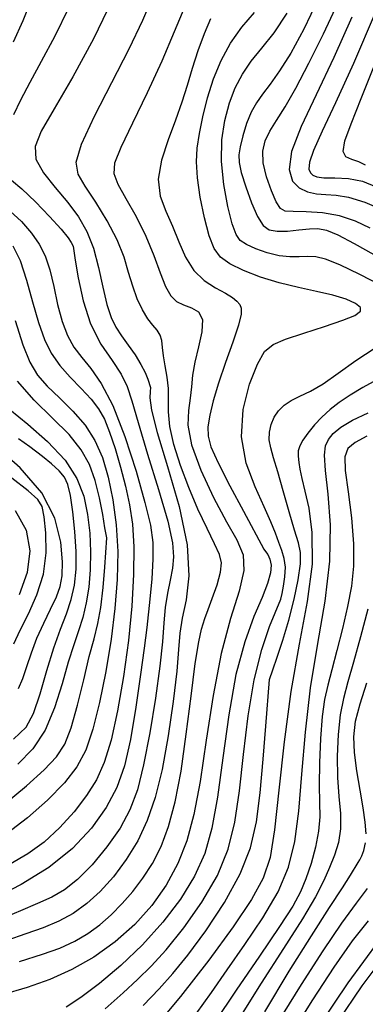
# Model space of a CAD drawing. Extents: x 356742 to 359942, y 1021759 to 1024917.
# Drawn here: x 358616 to 358687, y 1024273 to 1024476 of the extents above; entities that cross this region are included whole.
import ezdxf

# ---------------------------------------------------------------- set-up
doc = ezdxf.new("R2010")
doc.units = 0
doc.header["$LTSCALE"] = 25
doc.header["$MEASUREMENT"] = 0
doc.layers.add('INDEX', color=1, linetype='CONTINUOUS')
doc.layers.add('INTER', color=33, linetype='CONTINUOUS')

msp = doc.modelspace()

# ---------------------------------------------------------------- linework, layer by layer
at = {"layer": 'INDEX', "linetype": 'CONTINUOUS'}
for points, elevation in [([(358688.43, 1024433.18), (358685.44, 1024434.6), (358682.13, 1024435.72), (358678.58, 1024436.32), (358675.22, 1024436.54), (358672.54, 1024436.59), (358670.87, 1024436.72), (358669.87, 1024437.27), (358669.04, 1024438.6), (358668.01, 1024440.92), (358666.99, 1024443.82), (358666.32, 1024446.69), (358666.25, 1024449.11), (358666.76, 1024451.2), (358667.73, 1024453.21), (358669.08, 1024455.43), (358670.84, 1024458.26), (358673.08, 1024462.12), (358675.8, 1024467.29), (358678.81, 1024473.38), (358681.84, 1024479.88)], 2350), ([(358650.14, 1024479.05), (358647.92, 1024473.79), (358645.35, 1024467.74), (358642.31, 1024461.18), (358639.26, 1024454.9), (358636.84, 1024449.84), (358635.55, 1024446.61), (358635.39, 1024444.46), (358636.24, 1024442.3), (358637.91, 1024439.29), (358640.01, 1024435.57), (358642.05, 1024431.53), (358643.69, 1024427.54), (358644.99, 1024423.95), (358646.11, 1024421.08), (358647.21, 1024419.16), (358648.42, 1024418), (358649.83, 1024417.29), (358651.47, 1024416.7), (358652.94, 1024415.83), (358653.77, 1024414.26), (358653.65, 1024411.72), (358652.93, 1024408.61), (358652.15, 1024405.48), (358651.71, 1024402.75), (358651.48, 1024400.33), (358651.23, 1024397.99), (358650.84, 1024395.49), (358650.74, 1024392.42), (358651.47, 1024388.36), (358653.4, 1024383.12), (358656.05, 1024377.47), (358658.74, 1024372.43), (358660.88, 1024368.68), (358662.16, 1024365.63), (358662.35, 1024362.36), (358661.33, 1024358.06), (358659.56, 1024352.41), (358657.62, 1024345.21), (358655.95, 1024336.49), (358654.55, 1024327.25), (358653.27, 1024318.74), (358651.98, 1024311.91), (358650.49, 1024306.44), (358648.63, 1024301.74), (358646.24, 1024297.29), (358643.28, 1024293.06), (358639.75, 1024289.12), (358635.68, 1024285.53), (358631.26, 1024282.4), (358626.72, 1024279.8), (358622.19, 1024277.78), (358617.48, 1024276.13), (358612.29, 1024274.57)], 2360), ([(358614.51, 1024429.54), (358616.01, 1024426.46), (358617.36, 1024422.41), (358618.6, 1024417.91), (358619.8, 1024413.66), (358621.05, 1024410.16), (358622.47, 1024407.29), (358624.23, 1024404.76), (358626.38, 1024402.32), (358628.66, 1024399.98), (358630.7, 1024397.8), (358632.26, 1024395.79), (358633.47, 1024393.65), (358634.55, 1024391), (358635.69, 1024387.62), (358636.82, 1024383.75), (358637.85, 1024379.78), (358638.69, 1024375.95), (358639.27, 1024371.93), (358639.55, 1024367.24), (358639.51, 1024361.56), (358639.13, 1024355.01), (358638.43, 1024347.85), (358637.42, 1024340.43), (358636.19, 1024333.33), (358634.84, 1024327.25), (358633.43, 1024322.62), (358631.81, 1024319.03), (358629.78, 1024315.81), (358627.22, 1024312.47), (358624.23, 1024309.17), (358620.98, 1024306.19), (358617.6, 1024303.74), (358614, 1024301.62)], 2370), ([(358652.47, 1024270.68), (358655.6, 1024275.11), (358658.87, 1024279.78), (358662.55, 1024284.99), (358666.26, 1024290.51), (358669.39, 1024295.92), (358671.53, 1024301.02), (358672.85, 1024306.33), (358673.68, 1024312.56), (358674.33, 1024320.23), (358675.06, 1024328.94), (358676.12, 1024338.12), (358677.62, 1024347.25), (358679.14, 1024356.05), (358680.14, 1024364.3), (358680.23, 1024371.78), (358679.74, 1024378.14), (358679.19, 1024383.02), (358678.99, 1024386.2), (358679.2, 1024388.15), (358679.81, 1024389.48), (358680.82, 1024390.71), (358682.42, 1024392.01), (358684.81, 1024393.43), (358688.07, 1024394.99)], 2350), ([(358615.7, 1024337.97), (358616.58, 1024340.02), (358617.44, 1024342.51), (358618.38, 1024345.36), (358619.52, 1024348.39), (358620.91, 1024351.45), (358622.34, 1024354.36), (358623.56, 1024356.91), (358624.35, 1024359.04), (358624.74, 1024361.26), (358624.78, 1024364.18), (358624.43, 1024368.25), (358623.2, 1024373.16), (358620.49, 1024378.44), (358616.01, 1024383.6), (358610.7, 1024388.22)], 2380), ([(358688.01, 1024289.91), (358684.76, 1024285.74), (358680.94, 1024280.32), (358676.51, 1024273.56), (358671.39, 1024265.43)], 2340)]:
    msp.add_lwpolyline(points, dxfattribs=dict(at, elevation=elevation))
at = {"layer": 'INTER', "linetype": 'CONTINUOUS', "flags": 128}
for points, elevation in [([(358635.09, 1024480.31), (358631.23, 1024472.35), (358626.94, 1024464.47), (358623.09, 1024457.83), (358620.41, 1024453.23), (358619.11, 1024450.09), (358619.28, 1024447.46), (358620.86, 1024444.61), (358623.29, 1024441.55), (358625.88, 1024438.49), (358628.08, 1024435.54), (358629.83, 1024432.48), (358631.19, 1024429.03), (358632.26, 1024425.04), (358633.14, 1024420.95), (358633.96, 1024417.36), (358634.84, 1024414.71), (358635.83, 1024412.71), (358637.02, 1024410.91), (358638.4, 1024408.97), (358639.8, 1024406.94), (358641.02, 1024405), (358641.89, 1024403.3), (358642.44, 1024401.93), (358642.98, 1024400.23), (358642.91, 1024399.37), (358642.88, 1024398.09), (358643.23, 1024395.51), (358644.38, 1024390.88), (358646.51, 1024383.85), (358648.91, 1024375.59), (358650.62, 1024367.64), (358650.95, 1024361.23), (358650.36, 1024356.32), (358649.55, 1024352.52), (358649.09, 1024349.37), (358648.83, 1024346.01), (358648.45, 1024341.52), (358647.71, 1024335.29), (358646.65, 1024328.14), (358645.39, 1024321.22), (358643.98, 1024315.43), (358642.35, 1024310.64), (358640.38, 1024306.45), (358638, 1024302.56), (358635.33, 1024299.02), (358632.56, 1024295.95), (358629.8, 1024293.45), (358627.01, 1024291.45), (358624.04, 1024289.83), (358620.81, 1024288.48), (358617.23, 1024287.21), (358613.26, 1024285.82)], 2364), ([(358618.45, 1024480.72), (358616.56, 1024476.07), (358614.61, 1024471.63)], 2368), ([(358615.9, 1024281.52), (358620.63, 1024282.99), (358624.26, 1024284.28), (358627.32, 1024285.67), (358630.02, 1024287.26), (358632.5, 1024289.08), (358634.87, 1024291.15), (358637.15, 1024293.45), (358639.35, 1024295.97), (358641.45, 1024298.71), (358643.42, 1024301.77), (358645.2, 1024305.29), (358646.75, 1024309.44), (358648.11, 1024314.51), (358649.32, 1024320.85), (358650.41, 1024328.51), (358651.39, 1024336.39), (358652.25, 1024343.1), (358652.98, 1024347.6), (358653.55, 1024350.2), (358654.25, 1024352.46), (358654.94, 1024354.28), (358655.8, 1024356.6), (358656.77, 1024359.42), (358657.5, 1024362.04), (358657.68, 1024363.97), (358657.27, 1024365.68), (358656.26, 1024367.87), (358654.71, 1024371.07), (358652.83, 1024375.08), (358650.92, 1024379.54), (358649.2, 1024384.09), (358647.86, 1024388.4), (358647.01, 1024392.16), (358646.72, 1024395.18), (358646.73, 1024397.67), (358646.73, 1024399.98), (358646.47, 1024402.35), (358646.06, 1024404.68), (358645.7, 1024406.78), (358645.49, 1024408.52), (358645.33, 1024409.92), (358645.01, 1024411.06), (358644.38, 1024412.05), (358643.5, 1024413.09), (358642.46, 1024414.44), (358641.36, 1024416.28), (358640.28, 1024418.56), (358639.32, 1024421.16), (358638.48, 1024424), (358637.53, 1024427.16), (358636.11, 1024430.73), (358634.04, 1024434.68), (358631.68, 1024438.58), (358629.52, 1024441.88), (358628.04, 1024444.31), (358627.65, 1024446.8), (358628.73, 1024450.53), (358631.43, 1024456.31), (358635.04, 1024463.29), (358638.62, 1024470.26), (358641.42, 1024476.21), (358643.46, 1024481.07)], 2362), ([(358677.66, 1024480.45), (358674.7, 1024474.3), (358672.03, 1024469.38), (358669.71, 1024465.69), (358667.77, 1024462.96), (358666.2, 1024460.91), (358664.91, 1024459.12), (358663.83, 1024457.18), (358662.88, 1024454.79), (358662.11, 1024452.25), (358661.55, 1024450), (358661.27, 1024448.31), (358661.33, 1024446.74), (358661.8, 1024444.67), (358662.71, 1024441.72), (358663.89, 1024438.43), (358665.13, 1024435.57), (358666.31, 1024433.74), (358667.59, 1024432.83), (358669.23, 1024432.53), (358671.37, 1024432.58), (358673.72, 1024432.8), (358675.88, 1024433.03), (358677.63, 1024433.11), (358679.39, 1024432.79), (358681.75, 1024431.79), (358685.12, 1024429.98), (358689.21, 1024427.73)], 2352), ([(358626.05, 1024478.66), (358623.22, 1024472.89), (358620.41, 1024467.63), (358618.01, 1024463.27), (358616.08, 1024459.67), (358614.64, 1024456.62)], 2366), ([(358633.64, 1024271.7), (358637.34, 1024275.02), (358640.35, 1024277.79), (358643.16, 1024280.51), (358646.24, 1024283.9), (358649.89, 1024288.42), (358653.65, 1024293.74), (358656.87, 1024299.29), (358659.07, 1024304.7), (358660.47, 1024310.33), (358661.42, 1024316.76), (358662.28, 1024324.29), (358663.23, 1024332.27), (358664.45, 1024339.76), (358666.02, 1024346), (358667.64, 1024350.77), (358669.97, 1024356.42), (358670.23, 1024357.6), (358670.53, 1024359.12), (358670.83, 1024361.06), (358670.92, 1024363.07), (358670.68, 1024364.86), (358670.19, 1024366.51), (358669.56, 1024368.18), (358668.86, 1024370.07), (358667.92, 1024372.44), (358666.54, 1024375.56), (358664.63, 1024379.65), (358662.81, 1024384.54), (358661.82, 1024389.98), (358662.19, 1024395.65), (358663.51, 1024400.92), (358665.13, 1024405.07), (358666.62, 1024407.65), (358668.36, 1024409.13), (358670.96, 1024410.22), (358674.76, 1024411.48), (358679.03, 1024412.85), (358682.81, 1024414.12), (358685.3, 1024415.14), (358686.46, 1024415.97), (358686.45, 1024416.75), (358685.41, 1024417.59), (358683.46, 1024418.45), (358680.74, 1024419.29), (358677.38, 1024420.06), (358673.6, 1024420.87), (358669.64, 1024421.84), (358665.76, 1024423.04), (358662.24, 1024424.4), (358659.41, 1024425.8), (358657.46, 1024427.19), (358656.15, 1024428.97), (358655.14, 1024431.58), (358654.16, 1024435.29), (358653.29, 1024439.55), (358652.7, 1024443.59), (358652.5, 1024446.88), (358652.67, 1024449.74), (358653.13, 1024452.72), (358653.84, 1024456.23), (358654.8, 1024460.12), (358656.06, 1024464.08), (358657.65, 1024467.87), (358659.58, 1024471.41), (358661.88, 1024474.72), (358664.51, 1024477.81)], 2356), ([(358691.02, 1024421.2), (358686.3, 1024423.59), (358682.15, 1024425.58), (358679.22, 1024426.74), (358677.2, 1024427.22), (358675.54, 1024427.3), (358673.79, 1024427.23), (358671.82, 1024427.23), (358669.6, 1024427.47), (358667.17, 1024428.08), (358664.81, 1024428.92), (358662.86, 1024429.78), (358661.56, 1024430.6), (358660.7, 1024431.83), (358659.92, 1024434.05), (358659.02, 1024437.65), (358658.17, 1024442.17), (358657.68, 1024446.94), (358657.77, 1024451.42), (358658.37, 1024455.47), (358659.34, 1024459.06), (358660.55, 1024462.21), (358662.04, 1024465.04), (358663.86, 1024467.71), (358666.06, 1024470.43), (358668.57, 1024473.59), (358671.31, 1024477.65)], 2354), ([(358689.48, 1024477.74), (358684.98, 1024467.25), (358681.28, 1024459.1), (358678.51, 1024453.23), (358676.72, 1024449.26), (358675.9, 1024446.79), (358675.8, 1024445.39), (358676.1, 1024444.62), (358676.57, 1024444.1), (358677.4, 1024443.77), (358678.86, 1024443.61), (358681.14, 1024443.58), (358683.94, 1024443.44), (358686.89, 1024442.88), (358689.71, 1024441.71)], 2346), ([(358655.43, 1024476.49), (358654.1, 1024473.37), (358652.81, 1024469.82), (358651.62, 1024466.18), (358650.56, 1024462.69), (358649.48, 1024459.21), (358648.2, 1024455.5), (358646.65, 1024451.43), (358645.27, 1024447.23), (358644.6, 1024443.28), (358644.99, 1024439.81), (358646.15, 1024436.66), (358647.57, 1024433.56), (358648.9, 1024430.32), (358650.28, 1024427.17), (358651.97, 1024424.44), (358654.13, 1024422.35), (358656.45, 1024420.83), (358658.5, 1024419.7), (358659.96, 1024418.81), (358660.89, 1024418.06), (358661.46, 1024417.39), (358661.8, 1024416.63), (358661.77, 1024415.37), (358661.21, 1024413.13), (358660.03, 1024409.62), (358658.51, 1024405.37), (358657.05, 1024401.12), (358655.95, 1024397.46), (358655.25, 1024394.47), (358654.9, 1024392.1), (358654.91, 1024390.14), (358655.52, 1024387.93), (358656.99, 1024384.65), (358659.44, 1024379.87), (358662.23, 1024374.6), (358666.45, 1024366.79), (358666.81, 1024366.31), (358667.26, 1024365.67), (358667.72, 1024364.71), (358667.98, 1024363.45), (358667.85, 1024361.85), (358667.24, 1024359.7), (358666.09, 1024356.78), (358664.42, 1024352.83), (358662.5, 1024347.61), (358660.67, 1024340.83), (358659.19, 1024332.51), (358657.99, 1024323.64), (358656.89, 1024315.51), (358655.73, 1024309.05), (358654.24, 1024303.86), (358652.13, 1024299.17), (358649.2, 1024294.4), (358645.56, 1024289.6), (358641.37, 1024284.95), (358636.87, 1024280.66), (358632.46, 1024276.94), (358628.61, 1024274.03), (358625.54, 1024272.03)], 2358), ([(358684.66, 1024476.82), (358680.94, 1024468.45), (358677.26, 1024460.78), (358674.15, 1024454.21), (358672.16, 1024449), (358671.68, 1024445.32), (358672.38, 1024442.92), (358673.79, 1024441.48), (358675.48, 1024440.67), (358677.33, 1024440.29), (358679.3, 1024440.13), (358681.4, 1024439.99), (358683.96, 1024439.56), (358687.37, 1024438.52), (358691.84, 1024436.65)], 2348), ([(358687.46, 1024446.22), (358686.1, 1024446.92), (358684.66, 1024447.36), (358683.45, 1024447.9), (358682.86, 1024449.04), (358683.22, 1024451.21), (358684.51, 1024454.76), (358686.62, 1024459.98), (358689.36, 1024466.86)], 2344), ([(358614.28, 1024443.07), (358616.41, 1024441.32), (358619.18, 1024438.65), (358622.08, 1024435.61), (358624.49, 1024432.93), (358625.94, 1024431.18), (358626.62, 1024430.23), (358627.01, 1024429.48), (358627.44, 1024426.58), (358628.04, 1024422.88), (358629.06, 1024418.16), (358630.62, 1024413.36), (358632.76, 1024409.21), (358635.05, 1024405.78), (358636.97, 1024402.94), (358638.21, 1024400.44), (358639.16, 1024397.43), (358640.43, 1024392.95), (358642.42, 1024386.43), (358644.69, 1024379.1), (358646.56, 1024372.58), (358647.55, 1024368.11), (358647.78, 1024365.17), (358647.53, 1024362.85), (358647.05, 1024360.39), (358646.51, 1024357.66), (358646.05, 1024354.72), (358645.75, 1024351.53), (358645.46, 1024347.64), (358644.94, 1024342.54), (358644.05, 1024335.96), (358642.88, 1024328.79), (358641.59, 1024322.18), (358640.29, 1024316.98), (358638.76, 1024312.83), (358636.71, 1024309.06), (358634, 1024305.19), (358630.92, 1024301.49), (358627.89, 1024298.42), (358625.19, 1024296.28), (358622.57, 1024294.79), (358619.63, 1024293.47), (358616.1, 1024291.98), (358612.19, 1024290.33)], 2366), ([(358613.96, 1024436.67), (358616.32, 1024434.52), (358618.38, 1024432.17), (358619.99, 1024429.87), (358621.2, 1024427.43), (358622.15, 1024424.55), (358622.98, 1024421.07), (358623.79, 1024417.35), (358624.71, 1024413.87), (358625.82, 1024410.99), (358627.17, 1024408.59), (358628.79, 1024406.41), (358630.69, 1024404.12), (358632.83, 1024401.06), (358635.19, 1024396.5), (358637.68, 1024390.07), (358640.01, 1024382.89), (358641.86, 1024376.42), (358642.99, 1024371.72), (358643.48, 1024368.16), (358643.52, 1024364.7), (358643.26, 1024360.61), (358642.88, 1024356.46), (358642.24, 1024350.56), (358641.69, 1024346.3), (358640.97, 1024340.87), (358639.99, 1024334.08), (358638.86, 1024327.39), (358637.6, 1024321.93), (358636.02, 1024317.45), (358633.83, 1024313.32), (358630.79, 1024309.1), (358626.84, 1024304.88), (358621.94, 1024300.9), (358616.22, 1024297.38), (358610.35, 1024294.4)], 2368), ([(358615.02, 1024414.08), (358616.6, 1024409.06), (358618.07, 1024405.42), (358619.66, 1024402.79), (358621.64, 1024400.52), (358624.16, 1024398.06), (358626.91, 1024395.35), (358629.48, 1024392.41), (358631.52, 1024389.24), (358633.08, 1024385.72), (358634.28, 1024381.68), (358635.24, 1024377.01), (358635.9, 1024371.82), (358636.22, 1024366.28), (358636.12, 1024360.51), (358635.65, 1024354.48), (358634.84, 1024348.13), (358633.76, 1024341.49), (358632.48, 1024335.08), (358631.09, 1024329.52), (358629.61, 1024325.21), (358627.77, 1024321.73), (358625.21, 1024318.43), (358621.71, 1024314.85), (358617.56, 1024311.18), (358613.14, 1024307.8)], 2372), ([(358641.5, 1024272.4), (358644.78, 1024275.85), (358647.65, 1024279.01), (358650.74, 1024282.79), (358654.46, 1024287.85), (358658.31, 1024293.72), (358661.56, 1024299.61), (358663.68, 1024305.02), (358664.91, 1024310.38), (358665.67, 1024316.36), (358666.33, 1024323.31), (358666.89, 1024330.17), (358667.62, 1024339.82), (358668.32, 1024341.82), (358669.22, 1024344.43), (358670.39, 1024347.98), (358671.61, 1024352.11), (358672.71, 1024356.42), (358673.55, 1024360.45), (358674.02, 1024363.75), (358674.04, 1024366.06), (358673.63, 1024368.07), (358672.83, 1024370.68), (358671.71, 1024374.47), (358670.47, 1024378.83), (358669.32, 1024382.8), (358668.44, 1024385.69), (358667.87, 1024387.72), (358667.59, 1024389.36), (358667.62, 1024390.99), (358667.95, 1024392.59), (358668.56, 1024394.08), (358669.46, 1024395.4), (358670.66, 1024396.53), (358672.14, 1024397.51), (358673.92, 1024398.39), (358676.08, 1024399.46), (358678.71, 1024401), (358681.86, 1024403.21), (358685.47, 1024405.82), (358689.46, 1024408.42)], 2354), ([(358612.96, 1024314.15), (358617.32, 1024317.8), (358621.01, 1024321.16), (358623.57, 1024323.84), (358625.28, 1024326.45), (358626.6, 1024329.82), (358627.9, 1024334.48), (358629.18, 1024339.72), (358630.35, 1024344.55), (358631.32, 1024348.26), (358632.11, 1024351.37), (358632.74, 1024354.71), (358633.21, 1024358.82), (358633.55, 1024363.05), (358633.94, 1024369.11), (358633.59, 1024371.21), (358633.13, 1024373.92), (358632.44, 1024377.39), (358631.53, 1024381.01), (358630.36, 1024384.29), (358628.67, 1024387.35), (358626.17, 1024390.47), (358622.73, 1024393.88), (358618.92, 1024397.57), (358615.49, 1024401.53)], 2374), ([(358689.83, 1024401.81), (358686.95, 1024400.23), (358684.31, 1024398.62), (358682.07, 1024397.11), (358680.16, 1024395.65), (358678.47, 1024394.11), (358676.92, 1024392.46), (358675.58, 1024390.8), (358674.54, 1024389.33), (358673.9, 1024388.16), (358673.59, 1024387.14), (358673.55, 1024386.03), (358673.69, 1024384.7), (358673.92, 1024383.35), (358674.3, 1024381.42), (358674.96, 1024378.78), (358675.74, 1024375.28), (358676.42, 1024370.19), (358676.44, 1024363.7), (358675.45, 1024355.96), (358673.8, 1024347.12), (358672.06, 1024337.33), (358670.66, 1024326.9), (358669.57, 1024316.93), (358668.67, 1024308.69), (358667.74, 1024302.98), (358666.33, 1024298.72), (358663.9, 1024294.34), (358660.08, 1024288.63), (358655.06, 1024281.77), (358649.21, 1024274.28), (358642.93, 1024266.73)], 2352), ([(358613.93, 1024395.66), (358617.62, 1024392.61), (358621.73, 1024389.01), (358625.34, 1024385.19), (358627.79, 1024381.42), (358629.22, 1024377.71), (358630, 1024373.95), (358630.44, 1024370.1), (358630.62, 1024366.24), (358630.54, 1024362.49), (358630.22, 1024358.94), (358629.7, 1024355.66), (358629, 1024352.66), (358628.13, 1024349.91), (358627.13, 1024346.99), (358626, 1024343.43), (358624.72, 1024338.92), (358623.17, 1024333.99), (358621.18, 1024329.34), (358618.65, 1024325.49), (358615.59, 1024322.32)], 2376), ([(358687.8, 1024390.15), (358685.33, 1024388.82), (358683.84, 1024387.58), (358683.23, 1024385.89), (358683.31, 1024383.04), (358683.87, 1024378.6), (358684.56, 1024373.24), (358685.04, 1024367.89), (358685.03, 1024363.26), (358684.57, 1024359.09), (358683.75, 1024354.9), (358682.71, 1024350.37), (358681.58, 1024345.84), (358680.54, 1024341.83), (358679.69, 1024338.63), (358679.04, 1024335.67), (358678.55, 1024332.17), (358678.19, 1024327.61), (358677.97, 1024322.59), (358677.91, 1024317.97), (358677.99, 1024314.36), (358678.03, 1024311.39), (358677.8, 1024308.48), (358677.17, 1024305.17), (358676.24, 1024301.73), (358675.18, 1024298.57), (358674.07, 1024295.9), (358672.43, 1024292.94), (358669.7, 1024288.72), (358665.54, 1024282.62), (358660.72, 1024275.57), (358656.25, 1024268.89)], 2348), ([(358614.64, 1024327.5), (358617.25, 1024329.93), (358618.79, 1024332.78), (358620.18, 1024336.88), (358621.58, 1024341.7), (358622.98, 1024346.37), (358624.36, 1024350.22), (358625.62, 1024353.42), (358626.62, 1024356.36), (358627.29, 1024359.36), (358627.62, 1024362.63), (358627.64, 1024366.31), (358627.37, 1024370.42), (358626.93, 1024374.49), (358626.43, 1024377.88), (358625.92, 1024380.17), (358625.23, 1024381.7), (358624.12, 1024383), (358622.49, 1024384.45), (358620.68, 1024385.91), (358618.01, 1024387.96), (358615.7, 1024389.58)], 2378), ([(358614.75, 1024347.18), (358616.04, 1024350.03), (358617.75, 1024353.43), (358619.52, 1024357.32), (358620.86, 1024361.58), (358621.39, 1024366.03), (358621.32, 1024370.18), (358620.99, 1024373.47), (358620.58, 1024375.57), (358619.68, 1024377.08), (358617.69, 1024378.85), (358614.34, 1024381.45)], 2382), ([(358615.02, 1024374.8), (358617.25, 1024370.72), (358618.06, 1024366.46), (358617.52, 1024361.97), (358615.8, 1024357.31)], 2384), ([(358687.95, 1024354.35), (358686.49, 1024348.65), (358685.04, 1024343.38), (358683.84, 1024339.3), (358682.92, 1024335.92), (358682.26, 1024332.49), (358681.83, 1024328.43), (358681.65, 1024323.98), (358681.71, 1024319.58), (358682, 1024315.62), (358682.29, 1024312.09), (358682.31, 1024308.95), (358681.87, 1024306.13), (358681.06, 1024303.49), (358680.03, 1024300.92), (358678.84, 1024298.22), (358677.13, 1024294.87), (358674.45, 1024290.31), (358670.54, 1024284.17), (358665.92, 1024277.02), (358661.31, 1024269.65)], 2346), ([(358687.6, 1024307.9), (358687.44, 1024310.29), (358687.01, 1024313.3), (358686.37, 1024316.96), (358685.68, 1024320.92), (358685.19, 1024324.7), (358685.09, 1024327.99), (358685.45, 1024331.17), (358686.36, 1024334.77), (358687.8, 1024339.16)], 2344), ([(358666.64, 1024271.1), (358671.69, 1024279.46), (358676.3, 1024286.77), (358680.07, 1024292.63), (358682.71, 1024296.75), (358684.37, 1024299.36), (358685.99, 1024301.95), (358686.31, 1024302.54), (358686.71, 1024303.32), (358687.16, 1024304.48), (358687.5, 1024306)], 2344), ([(358669.31, 1024268.7), (358674.24, 1024276.72), (358678.75, 1024283.71), (358682.6, 1024289.39), (358685.61, 1024293.58), (358687.9, 1024296.62)], 2342), ([(358675.4, 1024264.49), (358683.87, 1024277.05), (358690.39, 1024285.89)], 2338), ([(358681.77, 1024269.01), (358686.81, 1024276.43), (358690.32, 1024281.12)], 2336)]:
    msp.add_lwpolyline(points, dxfattribs=dict(at, elevation=elevation))

doc.saveas('drawing.dxf')
